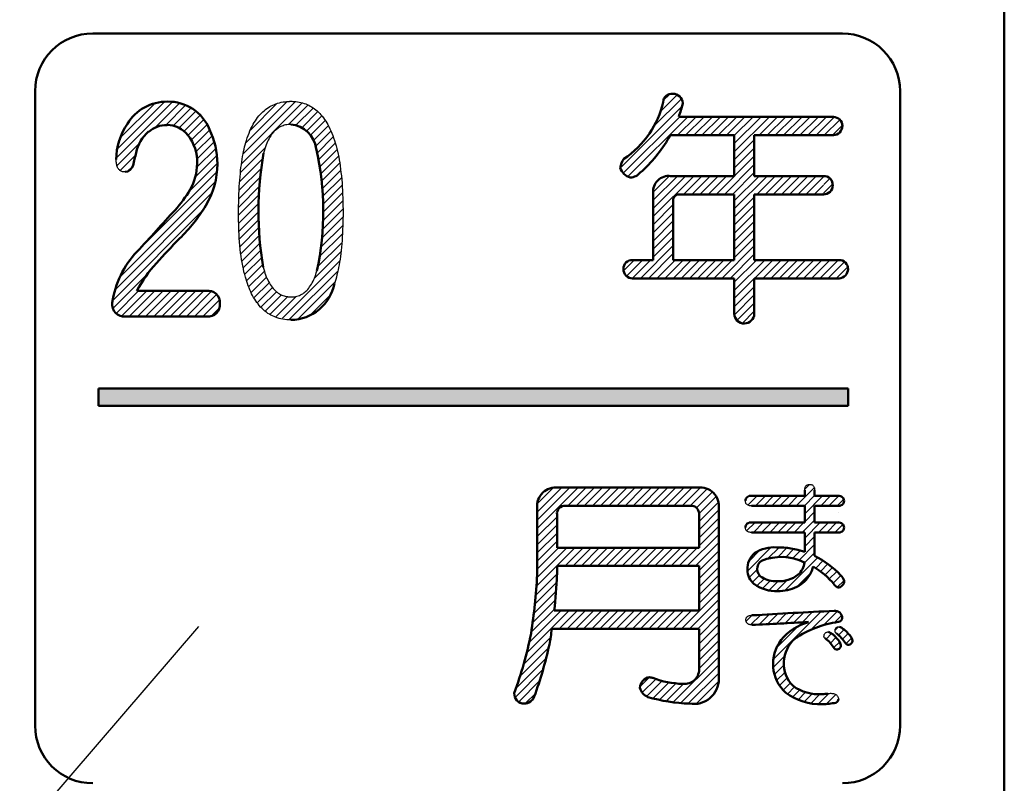
# Model space of a CAD drawing. Units: millimetres. Extents: x 0 to 420, y 0 to 297.
# Drawn here: x 125 to 142, y 149 to 162 of the extents above; entities that cross this region are included whole.
import ezdxf

# ---------------------------------------------------------------- set-up
doc = ezdxf.new("R2010")
doc.units = ezdxf.units.MM
doc.header["$LTSCALE"] = 0.18189
doc.layers.add('NoLayerName_001', color=7, linetype='Continuous')
doc.styles.get("Standard").update_dxf_attribs({"font": 'txt', "bigfont": 'extfont2'})
doc.dimstyles.get("Standard").update_dxf_attribs({"dimtxt": 2.5, "dimasz": 2.5, "dimexe": 1.25, "dimexo": 0.625, "dimtad": 1, "dimzin": 0, "dimdsep": 46, "dimtxsty": 'Standard', "dimcen": 2.5, "dimadec": 0, "dimazin": 0, "dimtfac": 0.75, "dimtmove": 0, "dimatfit": 3, "dimfxl": 1, "dimarcsym": 0})

# ---------------------------------------------------------------- blocks, each defined once
blk = doc.blocks.new('*X318')
at = {"color": 7, "linetype": 'Continuous', "lineweight": 25}
for p, q in [((0.061, 2.743), (1.04, 3.722)), ((0.078, 2.901), (0.901, 3.724)), ((0.13, 3.095), (0.734, 3.699)), ((0.734, 3.274), (1.16, 3.701)), ((0.92, 3.319), (1.265, 3.665)), ((1.049, 3.307), (1.359, 3.617)), ((0.301, 3.408), (0.46, 3.566)), ((1.152, 3.269), (1.443, 3.559)), ((1.237, 3.212), (1.517, 3.492)), ((1.306, 3.14), (1.582, 3.415)), ((1.363, 3.055), (1.637, 3.329)), ((1.41, 2.961), (1.683, 3.233)), ((1.444, 2.853), (1.725, 3.134)), ((0.074, 2.614), (0.463, 3.004)), ((1.461, 2.588), (1.789, 2.915)), ((1.462, 2.73), (1.761, 3.029)), ((0.13, 2.53), (0.395, 2.794)), ((1.434, 2.419), (1.808, 2.793)), ((0.254, 2.512), (0.35, 2.608)), ((1.324, 2.168), (1.816, 2.659)), ((0.44, 1.143), (1.809, 2.511)), ((0.127, 0.687), (1.782, 2.343)), ((0.042, 0.461), (1.721, 2.141)), ((0, 0.278), (1.564, 1.842)), ((0.003, 0.139), (0.612, 0.748)), ((0.059, 0.054), (0.45, 0.445)), ((0.151, 0.005), (0.591, 0.445)), ((0.288, 0), (0.733, 0.445)), ((0.429, 0), (0.874, 0.445)), ((0.571, 0), (1.016, 0.445)), ((0.712, 0), (1.157, 0.445)), ((0.853, 0), (1.299, 0.445)), ((0.995, 0), (1.44, 0.445)), ((1.136, 0), (1.581, 0.445)), ((1.278, 0), (1.715, 0.437)), ((1.419, 0), (1.801, 0.382)), ((1.561, 0), (1.851, 0.291)), ((1.707, 0.005), (1.852, 0.15))]:
    blk.add_line(p, q, dxfattribs=at)
blk = doc.blocks.new('*X319')
at = {"color": 7, "linetype": 'Continuous', "lineweight": 25}
for p, q in [((0, 1.437), (0.104, 1.541)), ((0.08, 1.376), (0.255, 1.55)), ((0.225, 1.38), (0.405, 1.559)), ((0.374, 1.387), (0.554, 1.567)), ((0.472, 0.777), (1.302, 1.608)), ((0.523, 1.394), (0.704, 1.576)), ((0.672, 1.402), (0.854, 1.584)), ((0.822, 1.41), (1.003, 1.592)), ((0.971, 1.419), (1.153, 1.6)), ((1.129, 1.294), (1.451, 1.615)), ((1.351, 1.374), (1.588, 1.611)), ((1.535, 1.417), (1.659, 1.541)), ((0.524, 0.971), (0.907, 1.354)), ((0.47, 0.635), (0.668, 0.833)), ((0.493, 0.516), (0.656, 0.679)), ((0.531, 0.412), (0.676, 0.558)), ((0.582, 0.322), (0.716, 0.456)), ((0.644, 0.243), (0.77, 0.369)), ((0.719, 0.176), (0.842, 0.299)), ((0.807, 0.122), (0.933, 0.248)), ((0.902, 0.076), (1.034, 0.208)), ((1.006, 0.039), (1.149, 0.182)), ((1.122, 0.013), (1.28, 0.172)), ((1.25, 0), (1.437, 0.187)), ((1.395, 0.004), (1.56, 0.168)), ((1.559, 0.026), (1.598, 0.065))]:
    blk.add_line(p, q, dxfattribs=at)
blk = doc.blocks.new('*X320')
at = {"color": 7, "linetype": 'Continuous', "lineweight": 25}
for p, q in [((0, 0.149), (0.095, 0.244)), ((0.072, 0.079), (0.169, 0.177)), ((0.134, 0), (0.234, 0.1))]:
    blk.add_line(p, q, dxfattribs=at)
blk = doc.blocks.new('*X321')
at = {"color": 7, "linetype": 'Continuous', "lineweight": 25}
for p, q in [((0, 0.235), (0.059, 0.295)), ((0.057, 0.151), (0.155, 0.248)), ((0.127, 0.08), (0.225, 0.177)), ((0.189, 0), (0.287, 0.098))]:
    blk.add_line(p, q, dxfattribs=at)
blk = doc.blocks.new('*X322')
at = {"color": 7, "linetype": 'Continuous', "lineweight": 25}
for p, q in [((0.084, 2.882), (0.979, 3.777)), ((0.129, 3.068), (0.839, 3.779)), ((0.053, 2.709), (1.095, 3.751)), ((0.204, 3.285), (0.663, 3.744)), ((0.867, 3.382), (1.201, 3.716)), ((0.994, 3.368), (1.292, 3.666)), ((1.095, 3.327), (1.373, 3.605)), ((1.178, 3.269), (1.438, 3.529)), ((1.248, 3.197), (1.5, 3.449)), ((1.302, 3.11), (1.553, 3.361)), ((1.338, 3.005), (1.599, 3.266)), ((1.362, 2.888), (1.641, 3.166)), ((0.034, 2.549), (0.461, 2.976)), ((1.386, 2.77), (1.671, 3.055)), ((1.407, 2.649), (1.702, 2.944)), ((0.02, 2.394), (0.419, 2.793)), ((1.425, 2.526), (1.732, 2.833)), ((0.01, 2.242), (0.395, 2.627)), ((1.44, 2.399), (1.75, 2.71)), ((1.452, 2.27), (1.766, 2.584)), ((0.005, 2.096), (0.376, 2.467)), ((1.461, 2.137), (1.782, 2.459)), ((0.001, 1.951), (0.362, 2.312)), ((1.466, 2.001), (1.795, 2.331)), ((0, 1.808), (0.353, 2.161)), ((1.465, 1.717), (1.807, 2.059)), ((1.468, 1.861), (1.801, 2.195)), ((0.002, 1.669), (0.347, 2.014)), ((1.458, 1.569), (1.81, 1.921)), ((0.008, 1.533), (0.346, 1.871)), ((0.017, 1.401), (0.347, 1.731)), ((1.446, 1.415), (1.808, 1.777)), ((0.026, 1.268), (0.352, 1.595)), ((1.428, 1.256), (1.806, 1.634)), ((0.041, 1.142), (0.361, 1.462)), ((1.404, 1.091), (1.799, 1.486)), ((0.059, 1.019), (0.371, 1.331)), ((0.081, 0.899), (0.385, 1.203)), ((1.373, 0.918), (1.788, 1.333)), ((0.11, 0.787), (0.401, 1.078)), ((1.313, 0.717), (1.776, 1.18)), ((0.14, 0.675), (0.419, 0.955)), ((0.763, 0.025), (1.75, 1.013)), ((0.177, 0.571), (0.446, 0.84)), ((0.221, 0.474), (0.483, 0.736)), ((0.879, 0), (1.721, 0.842)), ((0.266, 0.377), (0.529, 0.64)), ((0.326, 0.296), (0.586, 0.556)), ((1.037, 0.017), (1.668, 0.647)), ((0.386, 0.214), (0.656, 0.484)), ((0.467, 0.154), (0.743, 0.429)), ((0.548, 0.093), (0.852, 0.398)), ((0.646, 0.05), (0.998, 0.402)), ((1.262, 0.101), (1.581, 0.419))]:
    blk.add_line(p, q, dxfattribs=at)
blk = doc.blocks.new('*X323')
at = {"color": 7, "linetype": 'Continuous', "lineweight": 25}
for p, q in [((0.697, 3.674), (0.984, 3.962)), ((0.744, 3.864), (0.857, 3.976)), ((0, 2.695), (1.069, 3.764)), ((0.586, 3.422), (1.058, 3.895)), ((0.049, 2.603), (1.024, 3.577)), ((0.13, 2.543), (1.165, 3.577)), ((0.99, 3.261), (1.307, 3.577)), ((1.131, 3.261), (1.448, 3.577)), ((1.273, 3.261), (1.59, 3.577)), ((1.414, 3.261), (1.731, 3.577)), ((1.555, 3.261), (1.872, 3.577)), ((1.697, 3.261), (2.014, 3.577)), ((1.838, 3.261), (2.155, 3.577)), ((1.976, 2.974), (2.579, 3.577)), ((1.976, 3.116), (2.438, 3.577)), ((1.976, 3.257), (2.297, 3.577)), ((2.404, 3.261), (2.721, 3.577)), ((2.545, 3.261), (2.862, 3.577)), ((2.687, 3.261), (3.004, 3.577)), ((2.828, 3.261), (3.145, 3.577)), ((2.97, 3.261), (3.287, 3.577)), ((3.111, 3.261), (3.428, 3.577)), ((3.252, 3.261), (3.569, 3.577)), ((3.394, 3.261), (3.71, 3.577)), ((3.535, 3.261), (3.806, 3.531)), ((3.677, 3.261), (3.851, 3.435)), ((1.976, 2.833), (2.323, 3.18)), ((1.976, 2.692), (2.323, 3.039)), ((0.303, 2.573), (0.586, 2.857)), ((1.662, 2.236), (2.323, 2.897)), ((1.804, 2.236), (2.323, 2.756)), ((1.945, 2.236), (2.323, 2.614)), ((0.57, 2.275), (0.85, 2.555)), ((0.571, 1.852), (1.273, 2.554)), ((0.571, 1.993), (1.131, 2.554)), ((0.571, 2.135), (0.99, 2.554)), ((1.097, 2.236), (1.414, 2.554)), ((1.238, 2.236), (1.556, 2.554)), ((1.379, 2.236), (1.697, 2.554)), ((1.521, 2.236), (1.838, 2.554)), ((1.976, 1.985), (2.546, 2.554)), ((1.976, 2.126), (2.404, 2.554)), ((2.369, 2.236), (2.687, 2.554)), ((2.511, 2.236), (2.828, 2.554)), ((2.652, 2.236), (2.97, 2.554)), ((2.794, 2.236), (3.111, 2.554)), ((2.935, 2.236), (3.253, 2.554)), ((3.076, 2.236), (3.394, 2.554)), ((3.218, 2.236), (3.521, 2.539)), ((3.359, 2.236), (3.521, 2.398)), ((3.526, 2.261), (3.682, 2.417)), ((3.528, 2.405), (3.635, 2.512)), ((3.53, 2.548), (3.536, 2.554)), ((3.501, 2.236), (3.521, 2.257)), ((0.571, 1.71), (0.918, 2.058)), ((1.976, 1.843), (2.323, 2.19)), ((0.571, 1.569), (0.918, 1.916)), ((1.976, 1.702), (2.323, 2.049)), ((1.976, 1.56), (2.323, 1.907)), ((0.571, 1.427), (0.918, 1.775)), ((1.976, 1.419), (2.323, 1.766)), ((0.571, 1.286), (0.918, 1.633)), ((1.976, 1.277), (2.323, 1.624)), ((0.571, 1.145), (0.918, 1.492)), ((1.976, 1.136), (2.323, 1.483)), ((0.347, 0.779), (0.918, 1.35)), ((0.488, 0.779), (0.918, 1.209)), ((1.761, 0.779), (2.323, 1.342)), ((1.903, 0.779), (2.323, 1.2)), ((0.056, 0.912), (0.24, 1.097)), ((0.105, 0.82), (0.382, 1.097)), ((0.206, 0.779), (0.523, 1.097)), ((0.63, 0.779), (0.948, 1.097)), ((0.771, 0.779), (1.089, 1.097)), ((0.913, 0.779), (1.23, 1.097)), ((1.054, 0.779), (1.372, 1.097)), ((1.196, 0.779), (1.513, 1.097)), ((1.337, 0.779), (1.655, 1.097)), ((1.478, 0.779), (1.796, 1.097)), ((1.62, 0.779), (1.937, 1.097)), ((1.976, 0.57), (2.503, 1.097)), ((1.976, 0.712), (2.362, 1.097)), ((2.327, 0.779), (2.645, 1.097)), ((2.468, 0.779), (2.786, 1.097)), ((2.61, 0.779), (2.927, 1.097)), ((2.751, 0.779), (3.069, 1.097)), ((2.893, 0.779), (3.21, 1.097)), ((3.034, 0.779), (3.352, 1.097)), ((3.175, 0.779), (3.493, 1.097)), ((3.317, 0.779), (3.635, 1.097)), ((3.458, 0.779), (3.776, 1.097)), ((3.6, 0.779), (3.887, 1.066)), ((3.741, 0.779), (3.944, 0.982)), ((1.976, 0.429), (2.323, 0.776)), ((1.976, 0.287), (2.323, 0.634)), ((1.978, 0.147), (2.323, 0.493)), ((2.022, 0.051), (2.323, 0.352)), ((2.113, 0), (2.323, 0.21))]:
    blk.add_line(p, q, dxfattribs=at)
blk = doc.blocks.new('*X324')
at = {"color": 7, "linetype": 'Continuous', "lineweight": 25}
for p, q in [((0.385, 3.042), (1.094, 3.752)), ((0.385, 3.184), (0.953, 3.752)), ((0.385, 3.325), (0.811, 3.752)), ((0.385, 3.467), (0.67, 3.752)), ((0.918, 3.434), (1.235, 3.752)), ((1.059, 3.434), (1.377, 3.752)), ((1.201, 3.434), (1.518, 3.752)), ((1.342, 3.434), (1.66, 3.752)), ((1.484, 3.434), (1.801, 3.752)), ((1.625, 3.434), (1.943, 3.752)), ((1.766, 3.434), (2.084, 3.752)), ((1.908, 3.434), (2.225, 3.752)), ((2.049, 3.434), (2.367, 3.752)), ((2.191, 3.434), (2.508, 3.752)), ((2.332, 3.434), (2.65, 3.752)), ((2.473, 3.434), (2.791, 3.752)), ((2.615, 3.434), (2.933, 3.752)), ((2.756, 3.434), (3.074, 3.752)), ((2.898, 3.434), (3.217, 3.754)), ((3.039, 3.434), (3.333, 3.728)), ((3.146, 3.4), (3.421, 3.674)), ((3.192, 3.304), (3.486, 3.598)), ((3.191, 3.162), (3.528, 3.498)), ((3.191, 3.021), (3.534, 3.363)), ((0.385, 2.901), (0.728, 3.244)), ((0.385, 2.759), (0.728, 3.103)), ((3.191, 2.879), (3.534, 3.222)), ((3.191, 2.738), (3.534, 3.081)), ((0.385, 2.618), (0.728, 2.961)), ((2.988, 2.393), (3.534, 2.939)), ((0.385, 2.477), (0.728, 2.82)), ((3.129, 2.393), (3.534, 2.798)), ((0.372, 2.04), (1.038, 2.706)), ((0.382, 2.191), (0.897, 2.706)), ((0.385, 2.335), (0.755, 2.706)), ((0.867, 2.393), (1.179, 2.706)), ((1.008, 2.393), (1.321, 2.706)), ((1.15, 2.393), (1.462, 2.706)), ((1.291, 2.393), (1.604, 2.706)), ((1.432, 2.393), (1.745, 2.706)), ((1.574, 2.393), (1.887, 2.706)), ((1.715, 2.393), (2.028, 2.706)), ((1.857, 2.393), (2.169, 2.706)), ((1.998, 2.393), (2.311, 2.706)), ((2.139, 2.393), (2.452, 2.706)), ((2.281, 2.393), (2.594, 2.706)), ((2.422, 2.393), (2.735, 2.706)), ((2.564, 2.393), (2.877, 2.706)), ((2.705, 2.393), (3.018, 2.706)), ((2.847, 2.393), (3.159, 2.706)), ((3.191, 2.314), (3.534, 2.656)), ((3.191, 2.172), (3.534, 2.515)), ((0.36, 1.886), (0.728, 2.254)), ((3.191, 2.031), (3.534, 2.373)), ((3.191, 1.889), (3.534, 2.232)), ((0.345, 1.73), (0.722, 2.107)), ((3.191, 1.748), (3.534, 2.091)), ((0.327, 1.57), (0.713, 1.957)), ((2.885, 1.3), (3.534, 1.949)), ((0.306, 1.408), (0.7, 1.802)), ((3.027, 1.3), (3.534, 1.808)), ((0.2, 0.878), (0.94, 1.618)), ((0.245, 1.064), (0.799, 1.618)), ((0.282, 1.243), (0.684, 1.645)), ((0.764, 1.3), (1.081, 1.618)), ((0.905, 1.3), (1.223, 1.618)), ((1.047, 1.3), (1.364, 1.618)), ((1.188, 1.3), (1.506, 1.618)), ((1.33, 1.3), (1.647, 1.618)), ((1.471, 1.3), (1.789, 1.618)), ((1.612, 1.3), (1.93, 1.618)), ((1.754, 1.3), (2.071, 1.618)), ((1.895, 1.3), (2.213, 1.618)), ((2.037, 1.3), (2.354, 1.618)), ((2.178, 1.3), (2.496, 1.618)), ((2.319, 1.3), (2.637, 1.618)), ((2.461, 1.3), (2.779, 1.618)), ((2.602, 1.3), (2.92, 1.618)), ((2.744, 1.3), (3.061, 1.618)), ((3.168, 1.3), (3.534, 1.666)), ((3.191, 1.182), (3.534, 1.525)), ((3.191, 1.041), (3.534, 1.384)), ((3.191, 0.899), (3.534, 1.242)), ((0.148, 0.684), (0.618, 1.154)), ((3.191, 0.758), (3.534, 1.101)), ((0.087, 0.482), (0.585, 0.98)), ((3.192, 0.617), (3.534, 0.959)), ((0.016, 0.27), (0.541, 0.795)), ((2.744, 0.028), (3.534, 0.818)), ((0, 0.112), (0.489, 0.601)), ((2.872, 0.014), (3.534, 0.676)), ((3.005, 0.006), (3.534, 0.535)), ((0.064, 0.035), (0.427, 0.398)), ((2.169, 0.301), (2.33, 0.462)), ((2.206, 0.196), (2.441, 0.432)), ((2.281, 0.13), (2.55, 0.4)), ((2.388, 0.096), (2.666, 0.374)), ((2.503, 0.069), (2.789, 0.356)), ((2.621, 0.046), (2.922, 0.347)), ((3.141, 0), (3.532, 0.392)), ((0.176, 0.006), (0.354, 0.183)), ((3.393, 0.111), (3.421, 0.139))]:
    blk.add_line(p, q, dxfattribs=at)
blk = doc.blocks.new('*X325')
at = {"color": 7, "linetype": 'Continuous', "lineweight": 25}
for p, q in [((0.878, 1.48), (1.191, 1.792)), ((1.025, 1.769), (1.109, 1.852)), ((0, 1.592), (0.057, 1.649)), ((0.041, 1.491), (0.201, 1.652)), ((0.171, 1.48), (0.343, 1.652)), ((0.313, 1.48), (0.484, 1.652)), ((0.454, 1.48), (0.626, 1.652)), ((0.595, 1.48), (0.767, 1.652)), ((0.737, 1.48), (0.908, 1.652)), ((1.02, 1.48), (1.196, 1.657)), ((1.025, 1.344), (1.333, 1.652)), ((1.303, 1.48), (1.474, 1.652)), ((1.444, 1.48), (1.604, 1.641)), ((1.605, 1.641), (1.617, 1.653)), ((1.605, 1.499), (1.702, 1.597)), ((1.025, 1.202), (1.196, 1.374)), ((1.585, 1.48), (1.604, 1.499)), ((0.982, 1.019), (1.196, 1.233)), ((1.604, 1.358), (1.605, 1.358)), ((1.604, 1.216), (1.605, 1.217)), ((0.018, 1.044), (0.164, 1.19)), ((0.134, 1.019), (0.305, 1.19)), ((0.275, 1.019), (0.447, 1.19)), ((0.417, 1.019), (0.588, 1.19)), ((0.558, 1.019), (0.73, 1.19)), ((0.699, 1.019), (0.871, 1.19)), ((0.841, 1.019), (1.012, 1.19)), ((1.025, 0.92), (1.295, 1.19)), ((1.265, 1.019), (1.437, 1.19)), ((1.407, 1.019), (1.578, 1.19)), ((1.548, 1.019), (1.688, 1.159)), ((1.025, 0.778), (1.196, 0.95)), ((0.031, 0.35), (0.439, 0.758)), ((0.052, 0.512), (0.248, 0.709)), ((0.388, 0.565), (0.582, 0.76)), ((0.556, 0.592), (0.714, 0.751)), ((0.696, 0.591), (0.837, 0.732)), ((0.818, 0.571), (0.951, 0.705)), ((0.927, 0.539), (1.196, 0.808)), ((0.682, 0.011), (1.253, 0.583)), ((1.017, 0.488), (1.196, 0.667)), ((1.215, 0.402), (1.342, 0.53)), ((0.059, 0.237), (0.201, 0.379)), ((1.298, 0.344), (1.427, 0.473)), ((1.376, 0.281), (1.506, 0.411)), ((1.449, 0.213), (1.58, 0.344)), ((0.116, 0.153), (0.24, 0.277)), ((0.197, 0.092), (0.322, 0.217)), ((0.292, 0.046), (0.428, 0.181)), ((0.402, 0.014), (0.559, 0.171)), ((0.529, 0), (0.721, 0.192)), ((0.885, 0.073), (1.132, 0.32)), ((1.518, 0.14), (1.651, 0.273)), ((1.588, 0.068), (1.708, 0.188))]:
    blk.add_line(p, q, dxfattribs=at)
blk = doc.blocks.new('JZB_0074')
at = {"layer": 'NoLayerName_001', "color": 7, "linetype": 'Continuous', "lineweight": 25}
for p, q in [((0, 0), (0.001, 0.016)), ((0.001, 0.016), (0.002, 0.03)), ((0.002, 0.03), (0.005, 0.044)), ((0.005, 0.044), (0.009, 0.056)), ((0.009, 0.056), (0.014, 0.066)), ((0.014, 0.066), (0.02, 0.075)), ((0.02, 0.075), (0.027, 0.083)), ((0.027, 0.083), (0.035, 0.089)), ((0.035, 0.089), (0.043, 0.094)), ((0.043, 0.094), (0.053, 0.098)), ((0.053, 0.098), (0.063, 0.101)), ((0.063, 0.101), (0.075, 0.103)), ((0.075, 0.103), (0.087, 0.103))]:
    blk.add_line(p, q, dxfattribs=at)
blk = doc.blocks.new('JZB_0075')
at = {"layer": 'NoLayerName_001', "color": 7, "linetype": 'Continuous', "lineweight": 25}
for p, q in [((0, 0.103), (0.013, 0.103)), ((0.013, 0.103), (0.024, 0.101)), ((0.024, 0.101), (0.035, 0.097)), ((0.035, 0.097), (0.045, 0.093)), ((0.045, 0.093), (0.053, 0.087)), ((0.053, 0.087), (0.061, 0.08)), ((0.061, 0.08), (0.067, 0.071)), ((0.067, 0.071), (0.072, 0.062)), ((0.072, 0.062), (0.077, 0.052)), ((0.077, 0.052), (0.08, 0.04)), ((0.08, 0.04), (0.082, 0.028)), ((0.082, 0.028), (0.084, 0.015)), ((0.084, 0.015), (0.085, 0))]:
    blk.add_line(p, q, dxfattribs=at)
blk = doc.blocks.new('JZB_0076')
at = {"layer": 'NoLayerName_001', "color": 7, "linetype": 'Continuous', "lineweight": 25}
for p, q in [((0.001, 0.073), (0, 0.085)), ((0.002, 0.062), (0.001, 0.073)), ((0.005, 0.052), (0.002, 0.062)), ((0.009, 0.043), (0.005, 0.052)), ((0.014, 0.035), (0.009, 0.043)), ((0.02, 0.028), (0.014, 0.035)), ((0.028, 0.021), (0.02, 0.028)), ((0.037, 0.015), (0.028, 0.021)), ((0.048, 0.01), (0.037, 0.015)), ((0.06, 0.006), (0.048, 0.01)), ((0.073, 0.003), (0.06, 0.006)), ((0.088, 0.001), (0.073, 0.003)), ((0.104, 0), (0.088, 0.001))]:
    blk.add_line(p, q, dxfattribs=at)
blk = doc.blocks.new('JZB_0077')
at = {"layer": 'NoLayerName_001', "color": 7, "linetype": 'Continuous', "lineweight": 25}
for p, q in [((0.001, 0.073), (0, 0.085)), ((0.002, 0.062), (0.001, 0.073)), ((0.005, 0.052), (0.002, 0.062)), ((0.009, 0.043), (0.005, 0.052)), ((0.014, 0.035), (0.009, 0.043)), ((0.02, 0.028), (0.014, 0.035)), ((0.028, 0.021), (0.02, 0.028)), ((0.037, 0.015), (0.028, 0.021)), ((0.048, 0.01), (0.037, 0.015)), ((0.06, 0.006), (0.048, 0.01)), ((0.073, 0.003), (0.06, 0.006)), ((0.088, 0.001), (0.073, 0.003)), ((0.104, 0), (0.088, 0.001))]:
    blk.add_line(p, q, dxfattribs=at)
blk = doc.blocks.new('JZB_0078')
at = {"layer": 'NoLayerName_001', "color": 7, "linetype": 'Continuous', "lineweight": 25}
for p, q in [((0, 0.089), (0.001, 0.1)), ((0.001, 0.077), (0, 0.089)), ((0.001, 0.1), (0.002, 0.11)), ((0.002, 0.067), (0.001, 0.077)), ((0.002, 0.11), (0.005, 0.119)), ((0.005, 0.057), (0.002, 0.067)), ((0.005, 0.119), (0.008, 0.127)), ((0.008, 0.048), (0.005, 0.057)), ((0.008, 0.127), (0.013, 0.135)), ((0.013, 0.04), (0.008, 0.048)), ((0.013, 0.135), (0.019, 0.142)), ((0.019, 0.032), (0.013, 0.04)), ((0.019, 0.142), (0.026, 0.148)), ((0.026, 0.025), (0.019, 0.032)), ((0.026, 0.148), (0.034, 0.153)), ((0.034, 0.019), (0.026, 0.025)), ((0.034, 0.153), (0.043, 0.157)), ((0.043, 0.014), (0.034, 0.019)), ((0.043, 0.157), (0.053, 0.161)), ((0.053, 0.01), (0.043, 0.014)), ((0.053, 0.161), (0.064, 0.164)), ((0.064, 0.006), (0.053, 0.01)), ((0.064, 0.164), (0.076, 0.166)), ((0.076, 0.003), (0.064, 0.006)), ((0.076, 0.166), (0.089, 0.167)), ((0.089, 0.001), (0.076, 0.003)), ((0.089, 0.167), (0.104, 0.167)), ((0.104, 0), (0.089, 0.001))]:
    blk.add_line(p, q, dxfattribs=at)
blk = doc.blocks.new('JZB_0079')
at = {"layer": 'NoLayerName_001', "color": 7, "linetype": 'Continuous', "lineweight": 25}
for p, q in [((0, 0.096), (0.015, 0.098)), ((0.015, 0.098), (0.03, 0.099)), ((0.03, 0.099), (0.042, 0.1)), ((0.042, 0.1), (0.047, 0.1)), ((0.047, 0.1), (0.049, 0.1)), ((0.049, 0.1), (0.05, 0.1)), ((0.05, 0.1), (0.051, 0.1)), ((0.051, 0.1), (0.051, 0.1)), ((0.051, 0.1), (0.051, 0.1)), ((0.051, 0.1), (0.051, 0.1)), ((0.051, 0.1), (0.051, 0.1)), ((0.051, 0.1), (0.051, 0.1)), ((0.051, 0.1), (0.068, 0.099)), ((0.068, 0.099), (0.084, 0.098)), ((0.084, 0.098), (0.099, 0.095)), ((0.099, 0.095), (0.113, 0.092)), ((0.113, 0.092), (0.125, 0.087)), ((0.125, 0.087), (0.136, 0.082)), ((0.136, 0.082), (0.146, 0.075)), ((0.146, 0.075), (0.155, 0.067)), ((0.155, 0.067), (0.163, 0.059)), ((0.163, 0.059), (0.169, 0.049)), ((0.169, 0.049), (0.174, 0.038)), ((0.174, 0.038), (0.178, 0.027)), ((0.178, 0.027), (0.181, 0.014)), ((0.181, 0.014), (0.182, 0))]:
    blk.add_line(p, q, dxfattribs=at)
blk = doc.blocks.new('JZB_0080')
at = {"layer": 'NoLayerName_001', "color": 7, "linetype": 'Continuous', "lineweight": 25}
for p, q in [((0, 0.035), (0.001, 0.047)), ((0, 0.032), (0, 0.035)), ((0, 0.031), (0, 0.032)), ((0, 0.03), (0, 0.031)), ((0, 0.029), (0, 0.03)), ((0, 0.03), (0, 0.03)), ((0.001, 0.024), (0, 0.029)), ((0.001, 0.047), (0.002, 0.057)), ((0.003, 0.019), (0.001, 0.024)), ((0.002, 0.057), (0.005, 0.066)), ((0.005, 0.014), (0.003, 0.019)), ((0.005, 0.066), (0.008, 0.074)), ((0.009, 0.009), (0.005, 0.014)), ((0.008, 0.074), (0.013, 0.082)), ((0.015, 0.004), (0.009, 0.009)), ((0.013, 0.082), (0.018, 0.089)), ((0.021, 0), (0.015, 0.004)), ((0.018, 0.089), (0.024, 0.094)), ((0.024, 0.094), (0.031, 0.099)), ((0.031, 0.099), (0.038, 0.103)), ((0.038, 0.103), (0.047, 0.106)), ((0.047, 0.106), (0.057, 0.108)), ((0.057, 0.108), (0.067, 0.11)), ((0.067, 0.11), (0.079, 0.11))]:
    blk.add_line(p, q, dxfattribs=at)
blk = doc.blocks.new('JZB_0081')
at = {"layer": 'NoLayerName_001', "color": 7, "linetype": 'Continuous', "lineweight": 25}
for p, q in [((0, 0.046), (0.001, 0.049)), ((0, 0.043), (0, 0.046)), ((0, 0.039), (0, 0.043)), ((0, 0.036), (0, 0.039)), ((0, 0.033), (0, 0.036)), ((0, 0.032), (0, 0.033)), ((0, 0.031), (0, 0.032)), ((0.001, 0.025), (0, 0.031)), ((0, 0.031), (0, 0.031)), ((0.001, 0.049), (0.002, 0.059)), ((0.003, 0.02), (0.001, 0.025)), ((0.002, 0.059), (0.005, 0.068)), ((0.005, 0.015), (0.003, 0.02)), ((0.005, 0.068), (0.008, 0.077)), ((0.009, 0.009), (0.005, 0.015)), ((0.008, 0.077), (0.012, 0.084)), ((0.015, 0.004), (0.009, 0.009)), ((0.012, 0.084), (0.017, 0.091)), ((0.021, 0), (0.015, 0.004)), ((0.017, 0.091), (0.023, 0.096)), ((0.023, 0.096), (0.03, 0.101)), ((0.03, 0.101), (0.037, 0.105)), ((0.037, 0.105), (0.046, 0.108)), ((0.046, 0.108), (0.055, 0.111)), ((0.055, 0.111), (0.065, 0.112)), ((0.065, 0.112), (0.076, 0.112))]:
    blk.add_line(p, q, dxfattribs=at)
blk = doc.blocks.new('JZB_0082')
at = {"layer": 'NoLayerName_001', "color": 7, "linetype": 'Continuous', "lineweight": 25}
for p, q in [((0, 0.195), (0, 0.215)), ((0.001, 0.175), (0, 0.195)), ((0.003, 0.157), (0.001, 0.175)), ((0.006, 0.14), (0.003, 0.157)), ((0.009, 0.123), (0.006, 0.14)), ((0.013, 0.107), (0.009, 0.123)), ((0.018, 0.093), (0.013, 0.107)), ((0.024, 0.08), (0.018, 0.093)), ((0.031, 0.067), (0.024, 0.08)), ((0.038, 0.056), (0.031, 0.067)), ((0.046, 0.046), (0.038, 0.056)), ((0.055, 0.036), (0.046, 0.046)), ((0.064, 0.028), (0.055, 0.036)), ((0.074, 0.021), (0.064, 0.028)), ((0.086, 0.015), (0.074, 0.021)), ((0.099, 0.009), (0.086, 0.015)), ((0.112, 0.005), (0.099, 0.009)), ((0.127, 0.002), (0.112, 0.005)), ((0.142, 0.001), (0.127, 0.002)), ((0.158, 0), (0.142, 0.001))]:
    blk.add_line(p, q, dxfattribs=at)
blk = doc.blocks.new('JZB_0083')
at = {"layer": 'NoLayerName_001', "color": 7, "linetype": 'Continuous', "lineweight": 25}
for p, q in [((0.408, 3.069), (0.433, 3.083)), ((0.433, 3.083), (0.459, 3.095)), ((0.459, 3.095), (0.486, 3.107)), ((0.486, 3.107), (0.513, 3.117)), ((0.513, 3.117), (0.543, 3.127)), ((0.543, 3.127), (0.574, 3.136)), ((0.574, 3.136), (0.606, 3.143)), ((0.606, 3.143), (0.638, 3.149)), ((0.638, 3.149), (0.671, 3.154)), ((0.671, 3.154), (0.696, 3.157)), ((0.696, 3.157), (0.721, 3.158)), ((0.721, 3.158), (0.746, 3.159)), ((0.746, 3.159), (0.752, 3.16)), ((0.752, 3.16), (0.758, 3.16)), ((0.758, 3.16), (0.763, 3.16)), ((0.763, 3.16), (0.769, 3.16)), ((0.769, 3.16), (0.776, 3.16)), ((0.776, 3.16), (0.786, 3.16)), ((0.786, 3.16), (0.807, 3.159)), ((0.807, 3.159), (0.828, 3.158)), ((0.828, 3.158), (0.859, 3.155)), ((0.859, 3.155), (0.889, 3.151)), ((0.889, 3.151), (0.918, 3.146)), ((0.918, 3.146), (0.947, 3.14)), ((0.947, 3.14), (0.975, 3.133)), ((0.975, 3.133), (1.003, 3.124)), ((1.003, 3.124), (1.029, 3.115)), ((1.029, 3.115), (1.056, 3.104)), ((1.056, 3.104), (1.081, 3.092)), ((1.081, 3.092), (1.107, 3.079)), ((1.107, 3.079), (1.132, 3.064)), ((0.196, 2.88), (0.217, 2.906)), ((0.217, 2.906), (0.238, 2.931)), ((0.238, 2.931), (0.261, 2.955)), ((0.261, 2.955), (0.284, 2.977)), ((0.284, 2.977), (0.308, 2.998)), ((0.308, 2.998), (0.332, 3.018)), ((0.332, 3.018), (0.357, 3.036)), ((0.357, 3.036), (0.383, 3.054)), ((0.383, 3.054), (0.408, 3.069)), ((1.132, 3.064), (1.156, 3.049)), ((1.156, 3.049), (1.18, 3.032)), ((1.18, 3.032), (1.204, 3.014)), ((1.204, 3.014), (1.227, 2.994)), ((1.227, 2.994), (1.249, 2.974)), ((1.249, 2.974), (1.272, 2.951)), ((1.272, 2.951), (1.294, 2.927)), ((1.294, 2.927), (1.315, 2.902)), ((0.099, 2.726), (0.118, 2.762)), ((0.118, 2.762), (0.137, 2.793)), ((0.137, 2.793), (0.156, 2.824)), ((0.156, 2.824), (0.175, 2.852)), ((0.175, 2.852), (0.196, 2.88)), ((1.315, 2.902), (1.336, 2.875)), ((1.336, 2.875), (1.356, 2.847)), ((1.356, 2.847), (1.376, 2.818)), ((1.376, 2.818), (1.395, 2.788)), ((1.395, 2.788), (1.413, 2.756)), ((1.413, 2.756), (1.432, 2.721)), ((0.015, 2.525), (0.03, 2.568)), ((0.03, 2.568), (0.046, 2.61)), ((0.046, 2.61), (0.063, 2.65)), ((0.063, 2.65), (0.08, 2.689)), ((0.08, 2.689), (0.099, 2.726)), ((1.432, 2.721), (1.45, 2.685)), ((1.45, 2.685), (1.467, 2.647)), ((1.467, 2.647), (1.483, 2.608)), ((1.483, 2.608), (1.499, 2.568)), ((1.499, 2.568), (1.514, 2.526)), ((0, 2.48), (0.015, 2.525)), ((1.514, 2.526), (1.529, 2.482)), ((1.529, 2.482), (1.543, 2.438)), ((1.543, 2.438), (1.556, 2.391)), ((1.556, 2.391), (1.568, 2.344)), ((1.568, 2.344), (1.58, 2.294)), ((1.58, 2.294), (1.591, 2.244)), ((1.591, 2.244), (1.601, 2.195)), ((1.601, 2.195), (1.61, 2.145)), ((1.61, 2.145), (1.619, 2.093)), ((1.619, 2.093), (1.627, 2.04)), ((1.627, 2.04), (1.634, 1.986)), ((1.634, 1.986), (1.641, 1.928)), ((1.641, 1.928), (1.648, 1.867)), ((1.648, 1.867), (1.654, 1.806)), ((1.654, 1.806), (1.659, 1.743)), ((1.659, 1.743), (1.663, 1.678)), ((1.663, 1.678), (1.667, 1.612)), ((1.667, 1.612), (1.67, 1.549)), ((1.67, 1.549), (1.673, 1.484)), ((1.673, 1.484), (1.674, 1.418)), ((1.674, 1.418), (1.675, 1.351)), ((1.675, 1.351), (1.676, 1.282)), ((1.676, 1.282), (1.676, 1.277)), ((1.676, 1.277), (1.676, 1.271)), ((1.676, 1.271), (1.676, 1.265)), ((1.676, 1.265), (1.676, 1.26)), ((1.676, 1.26), (1.676, 1.255)), ((1.676, 1.255), (1.676, 1.252)), ((1.676, 1.252), (1.676, 1.241)), ((1.676, 1.241), (1.676, 1.22)), ((1.676, 1.22), (1.676, 1.183)), ((1.674, 1.062), (1.672, 1.007)), ((1.675, 1.119), (1.674, 1.062)), ((1.676, 1.183), (1.675, 1.119)), ((1.667, 0.875), (1.664, 0.812)), ((1.67, 0.94), (1.667, 0.875)), ((1.672, 1.007), (1.67, 0.94)), ((1.655, 0.689), (1.65, 0.631)), ((1.659, 0.75), (1.655, 0.689)), ((1.664, 0.812), (1.659, 0.75)), ((1.638, 0.524), (1.631, 0.472)), ((1.644, 0.576), (1.638, 0.524)), ((1.65, 0.631), (1.644, 0.576)), ((1.617, 0.374), (1.609, 0.326)), ((1.624, 0.422), (1.617, 0.374)), ((1.631, 0.472), (1.624, 0.422)), ((1.581, 0.193), (1.571, 0.151)), ((1.591, 0.236), (1.581, 0.193)), ((1.6, 0.281), (1.591, 0.236)), ((1.609, 0.326), (1.6, 0.281)), ((1.538, 0.036), (1.526, 0)), ((1.55, 0.073), (1.538, 0.036)), ((1.561, 0.111), (1.55, 0.073)), ((1.571, 0.151), (1.561, 0.111))]:
    blk.add_line(p, q, dxfattribs=at)
blk = doc.blocks.new('JZB_0084')
at = {"layer": 'NoLayerName_001', "color": 7, "linetype": 'Continuous', "lineweight": 25}
for p, q in [((0.115, 3.038), (0.125, 3.075)), ((0.125, 3.075), (0.135, 3.11)), ((0.079, 2.879), (0.088, 2.922)), ((0.088, 2.922), (0.096, 2.962)), ((0.096, 2.962), (0.105, 3.001)), ((0.105, 3.001), (0.115, 3.038)), ((0.049, 2.691), (0.056, 2.74)), ((0.056, 2.74), (0.063, 2.788)), ((0.063, 2.788), (0.071, 2.834)), ((0.071, 2.834), (0.079, 2.879)), ((0.031, 2.536), (0.036, 2.589)), ((0.036, 2.589), (0.042, 2.641)), ((0.042, 2.641), (0.049, 2.691)), ((0.017, 2.369), (0.021, 2.426)), ((0.021, 2.426), (0.026, 2.482)), ((0.026, 2.482), (0.031, 2.536)), ((0.007, 2.178), (0.01, 2.245)), ((0.01, 2.245), (0.013, 2.311)), ((0.013, 2.311), (0.017, 2.369)), ((0.002, 2.04), (0.004, 2.11)), ((0.004, 2.11), (0.007, 2.178)), ((0, 1.895), (0.001, 1.968)), ((0, 1.82), (0, 1.895)), ((0.001, 1.968), (0.002, 2.04)), ((0, 1.818), (0, 1.82)), ((0, 1.816), (0, 1.818)), ((0, 1.814), (0, 1.816)), ((0, 1.812), (0, 1.814)), ((0, 1.81), (0, 1.812)), ((0, 1.808), (0, 1.81)), ((0, 1.807), (0, 1.808)), ((0, 1.79), (0, 1.807)), ((0, 1.752), (0, 1.79)), ((0.001, 1.71), (0, 1.752)), ((0.002, 1.668), (0.001, 1.71)), ((0.003, 1.606), (0.002, 1.668)), ((0.006, 1.544), (0.003, 1.606)), ((0.009, 1.484), (0.006, 1.544)), ((0.012, 1.418), (0.009, 1.484)), ((0.017, 1.352), (0.012, 1.418)), ((0.023, 1.289), (0.017, 1.352)), ((0.029, 1.227), (0.023, 1.289)), ((0.036, 1.166), (0.029, 1.227)), ((0.044, 1.107), (0.036, 1.166)), ((0.053, 1.049), (0.044, 1.107)), ((0.062, 0.994), (0.053, 1.049)), ((0.072, 0.939), (0.062, 0.994)), ((0.083, 0.886), (0.072, 0.939)), ((0.094, 0.835), (0.083, 0.886)), ((0.107, 0.785), (0.094, 0.835)), ((0.118, 0.744), (0.107, 0.785)), ((0.129, 0.705), (0.118, 0.744)), ((0.142, 0.666), (0.129, 0.705)), ((0.154, 0.629), (0.142, 0.666)), ((0.168, 0.592), (0.154, 0.629)), ((0.182, 0.556), (0.168, 0.592)), ((0.196, 0.521), (0.182, 0.556)), ((0.211, 0.487), (0.196, 0.521)), ((0.227, 0.455), (0.211, 0.487)), ((0.244, 0.422), (0.227, 0.455)), ((0.261, 0.391), (0.244, 0.422)), ((0.28, 0.36), (0.261, 0.391)), ((0.298, 0.331), (0.28, 0.36)), ((0.318, 0.303), (0.298, 0.331)), ((0.338, 0.277), (0.318, 0.303)), ((0.36, 0.249), (0.338, 0.277)), ((0.383, 0.223), (0.36, 0.249)), ((0.407, 0.198), (0.383, 0.223)), ((0.432, 0.175), (0.407, 0.198)), ((0.457, 0.153), (0.432, 0.175)), ((0.484, 0.133), (0.457, 0.153)), ((0.51, 0.114), (0.484, 0.133)), ((0.536, 0.098), (0.51, 0.114)), ((0.562, 0.083), (0.536, 0.098)), ((0.588, 0.069), (0.562, 0.083)), ((0.615, 0.057), (0.588, 0.069)), ((0.643, 0.046), (0.615, 0.057)), ((0.671, 0.036), (0.643, 0.046)), ((0.703, 0.026), (0.671, 0.036)), ((0.735, 0.018), (0.703, 0.026)), ((0.768, 0.012), (0.735, 0.018)), ((0.802, 0.007), (0.768, 0.012)), ((0.836, 0.003), (0.802, 0.007)), ((0.872, 0.001), (0.836, 0.003)), ((0.907, 0), (0.872, 0.001))]:
    blk.add_line(p, q, dxfattribs=at)
blk = doc.blocks.new('JZB_0085')
at = {"layer": 'NoLayerName_001', "color": 7, "linetype": 'Continuous', "lineweight": 25}
for p, q in [((0, 0.515), (0.01, 0.48)), ((0.01, 0.48), (0.02, 0.446)), ((0.02, 0.446), (0.03, 0.413)), ((0.03, 0.413), (0.041, 0.381)), ((0.041, 0.381), (0.053, 0.351)), ((0.053, 0.351), (0.065, 0.322)), ((0.888, 0.328), (0.899, 0.356)), ((0.899, 0.356), (0.91, 0.386)), ((0.91, 0.386), (0.92, 0.418)), ((0.92, 0.418), (0.93, 0.45)), ((0.065, 0.322), (0.078, 0.294)), ((0.078, 0.294), (0.091, 0.267)), ((0.091, 0.267), (0.106, 0.241)), ((0.106, 0.241), (0.121, 0.215)), ((0.121, 0.215), (0.137, 0.192)), ((0.137, 0.192), (0.153, 0.169)), ((0.788, 0.151), (0.804, 0.173)), ((0.804, 0.173), (0.82, 0.196)), ((0.82, 0.196), (0.835, 0.221)), ((0.835, 0.221), (0.85, 0.246)), ((0.85, 0.246), (0.864, 0.274)), ((0.864, 0.274), (0.876, 0.3)), ((0.876, 0.3), (0.888, 0.328)), ((0.153, 0.169), (0.17, 0.148)), ((0.17, 0.148), (0.188, 0.129)), ((0.188, 0.129), (0.205, 0.111)), ((0.205, 0.111), (0.223, 0.095)), ((0.223, 0.095), (0.241, 0.08)), ((0.241, 0.08), (0.26, 0.067)), ((0.26, 0.067), (0.28, 0.054)), ((0.28, 0.054), (0.3, 0.043)), ((0.3, 0.043), (0.321, 0.033)), ((0.321, 0.033), (0.342, 0.025)), ((0.342, 0.025), (0.361, 0.018)), ((0.361, 0.018), (0.381, 0.013)), ((0.381, 0.013), (0.401, 0.008)), ((0.401, 0.008), (0.421, 0.005)), ((0.421, 0.005), (0.43, 0.004)), ((0.43, 0.004), (0.44, 0.002)), ((0.44, 0.002), (0.449, 0.002)), ((0.449, 0.002), (0.459, 0.001)), ((0.459, 0.001), (0.468, 0)), ((0.468, 0), (0.478, 0)), ((0.478, 0), (0.488, 0)), ((0.488, 0), (0.512, 0.001)), ((0.512, 0.001), (0.536, 0.003)), ((0.536, 0.003), (0.56, 0.006)), ((0.56, 0.006), (0.583, 0.012)), ((0.583, 0.012), (0.605, 0.018)), ((0.605, 0.018), (0.627, 0.026)), ((0.627, 0.026), (0.648, 0.035)), ((0.648, 0.035), (0.667, 0.045)), ((0.667, 0.045), (0.685, 0.056)), ((0.685, 0.056), (0.703, 0.069)), ((0.703, 0.069), (0.721, 0.082)), ((0.721, 0.082), (0.738, 0.097)), ((0.738, 0.097), (0.754, 0.113)), ((0.754, 0.113), (0.771, 0.131)), ((0.771, 0.131), (0.788, 0.151))]:
    blk.add_line(p, q, dxfattribs=at)
blk = doc.blocks.new('JZB_0086')
at = {"layer": 'NoLayerName_001', "color": 7, "linetype": 'Continuous', "lineweight": 25}
for p, q in [((0.153, 0.343), (0.137, 0.323)), ((0.169, 0.362), (0.153, 0.343)), ((0.185, 0.38), (0.169, 0.362)), ((0.202, 0.397), (0.185, 0.38)), ((0.22, 0.412), (0.202, 0.397)), ((0.238, 0.426), (0.22, 0.412)), ((0.257, 0.439), (0.238, 0.426)), ((0.276, 0.451), (0.257, 0.439)), ((0.296, 0.461), (0.276, 0.451)), ((0.316, 0.47), (0.296, 0.461)), ((0.336, 0.478), (0.316, 0.47)), ((0.357, 0.485), (0.336, 0.478)), ((0.379, 0.49), (0.357, 0.485)), ((0.402, 0.495), (0.379, 0.49)), ((0.425, 0.498), (0.402, 0.495)), ((0.448, 0.5), (0.425, 0.498)), ((0.473, 0.5), (0.448, 0.5)), ((0.056, 0.175), (0.044, 0.143)), ((0.069, 0.203), (0.056, 0.175)), ((0.081, 0.229), (0.069, 0.203)), ((0.094, 0.255), (0.081, 0.229)), ((0.108, 0.279), (0.094, 0.255)), ((0.122, 0.301), (0.108, 0.279)), ((0.137, 0.323), (0.122, 0.301)), ((0.01, 0.038), (0, 0)), ((0.021, 0.074), (0.01, 0.038)), ((0.032, 0.109), (0.021, 0.074)), ((0.044, 0.143), (0.032, 0.109))]:
    blk.add_line(p, q, dxfattribs=at)

msp = doc.modelspace()

# ---------------------------------------------------------------- hatches: boundary and pattern name
at = {"layer": 'NoLayerName_001', "linetype": 'Continuous', "lineweight": 25}
h = msp.add_hatch(color=7, dxfattribs=at)
h.dxf.hatch_style = 1
h.paths.add_polyline_path([(139.037, 155.842), (139.037, 155.542), (126.037, 155.542), (126.037, 155.842)])

# ---------------------------------------------------------------- linework, layer by layer
at = {"layer": 'NoLayerName_001', "color": 7, "linetype": 'Continuous', "lineweight": 50}
for p, q in [((141.747, 208.017), (141.747, 128.018)), ((125.94, 161.999), (138.939, 161.999)), ((124.94, 149.999), (124.94, 160.998)), ((139.939, 160.998), (139.939, 149.999)), ((136.1, 160.551), (138.784, 160.551)), ((137.065, 160.234), (135.96, 160.234)), ((137.065, 159.527), (137.065, 160.234)), ((137.412, 160.234), (137.412, 159.527)), ((138.784, 160.234), (137.412, 160.234)), ((135.96, 159.527), (137.065, 159.527)), ((137.412, 159.527), (138.61, 159.527)), ((135.66, 158.07), (135.66, 159.23)), ((137.065, 159.209), (136.121, 159.209)), ((137.065, 158.07), (137.065, 159.209)), ((137.412, 159.209), (137.412, 158.07)), ((138.61, 159.209), (137.412, 159.209)), ((136.007, 159.095), (136.007, 158.07)), ((135.3, 158.07), (135.66, 158.07)), ((136.007, 158.07), (137.065, 158.07)), ((137.412, 158.07), (138.881, 158.07)), ((137.065, 157.753), (135.3, 157.753)), ((137.065, 157.139), (137.065, 157.753)), ((137.412, 157.753), (137.412, 157.139)), ((138.881, 157.753), (137.412, 157.753)), ((126.702, 157.537), (127.906, 157.537)), ((127.921, 157.092), (126.503, 157.092)), ((139.037, 155.842), (126.037, 155.842)), ((126.037, 155.842), (126.037, 155.542)), ((139.037, 155.542), (139.037, 155.842)), ((126.037, 155.542), (139.037, 155.542)), ((134.011, 154.127), (135.242, 154.127)), ((135.242, 154.127), (136.432, 154.127)), ((138.286, 153.981), (138.286, 154.078)), ((138.458, 154.078), (138.458, 153.981)), ((137.361, 153.981), (138.286, 153.981)), ((138.458, 153.981), (138.866, 153.981)), ((133.646, 152.611), (133.646, 153.775)), ((136.301, 153.809), (134.138, 153.809)), ((136.796, 153.762), (136.796, 150.808)), ((138.286, 153.809), (137.361, 153.809)), ((138.286, 153.519), (138.286, 153.809)), ((138.458, 153.809), (138.458, 153.519)), ((138.866, 153.809), (138.458, 153.809)), ((133.99, 153.657), (133.99, 153.081)), ((136.453, 153.081), (136.453, 153.657)), ((137.361, 153.519), (138.286, 153.519)), ((138.458, 153.519), (138.866, 153.519)), ((138.286, 153.348), (137.361, 153.348)), ((138.286, 153.011), (138.286, 153.348)), ((138.458, 153.348), (138.458, 152.941)), ((138.866, 153.348), (138.458, 153.348)), ((133.99, 153.081), (136.453, 153.081)), ((133.99, 152.768), (133.99, 152.611)), ((136.453, 152.768), (133.99, 152.768)), ((136.453, 151.993), (136.453, 152.768)), ((133.943, 151.993), (136.453, 151.993)), ((136.453, 151.675), (133.901, 151.675)), ((136.453, 151.003), (136.453, 151.675))]:
    msp.add_line(p, q, dxfattribs=at)
for centre, radius, start, end in [((125.941, 160.997), 1.002, 90.1054, 179.9011), ((138.937, 160.997), 1.002, 0.0931, 89.8981), ((135.982, 160.801), 0.153, 83.818, 176.9954), ((135.997, 160.778), 0.175, 3.5241, 89.3979), ((127.221, 160.023), 0.794, 89.0431, 149.0266), ((127.253, 160.053), 0.764, 21.7603, 91.3912), ((134.376, 161.117), 1.485, 324.9309, 348.0448), ((132.967, 161.625), 3.312, 341.0824, 345.3778), ((138.782, 160.393), 0.158, 0.6141, 89.5273), ((127.475, 159.797), 1.13, 145.8223, 179.2223), ((127.226, 159.917), 0.494, 89.8599, 129.8926), ((127.229, 159.957), 0.455, 37.9724, 90.2152), ((126.744, 159.738), 1.357, 359.9365, 26.1455), ((129.33, 159.935), 0.488, 7.7693, 84.6609), ((138.773, 160.401), 0.167, 273.583, 357.7978), ((127.319, 159.804), 0.641, 129.7967, 168.5013), ((127.007, 159.774), 0.742, 357.5261, 38.5687), ((134.212, 161.212), 1.675, 303.9646, 325.4943), ((133.781, 161.452), 2.493, 311.5578, 329.735), ((135.632, 160.422), 0.378, 323.0767, 330.0846), ((125.031, 158.916), 4.905, 347.8245, 12.7885), ((-8.935, 192.017), 139.37, 346.59705, 346.69021), ((134.584, 158.913), 5.77, 169.9277, 189.6354), ((135.465, 159.612), 0.382, 146.372, 171.0788), ((126.493, 159.746), 0.149, 273.8656, 346.6773), ((126.853, 159.739), 0.895, 330.0056, 0.1508), ((126.673, 159.744), 1.428, 329.4094, 359.7273), ((135.317, 159.732), 0.237, 194.8817, 256.3675), ((135.248, 159.749), 0.248, 273.0982, 318.9503), ((135.927, 159.26), 0.269, 83.0068, 186.194), ((138.619, 159.374), 0.153, 356.7827, 93.2306), ((138.615, 159.366), 0.157, 268.3788, 359.8946), ((125.85, 160.333), 2.061, 317.3525, 329.6479), ((136.109, 159.107), 0.103, 83.5774, 186.6185), ((125.315, 160.605), 3.036, 314.5557, 328.4634), ((23.726, 252.797), 139.825, 317.43574, 317.83506), ((135.485, 150.456), 11.333, 135.1976, 138.1525), ((127.878, 157.102), 1.616, 136.3401, 171.9891), ((128.803, 156.403), 2.387, 137.4738, 151.6386), ((135.289, 157.924), 0.146, 85.5568, 184.1782), ((138.883, 157.916), 0.155, 359.3177, 90.8174), ((135.3, 157.909), 0.157, 178.4271, 270.0795), ((138.87, 157.92), 0.168, 273.7494, 357.8705), ((129.361, 157.815), 0.784, 271.0731, 348.6837), ((127.936, 157.332), 0.207, 355.6075, 98.283), ((126.485, 157.299), 0.208, 172.3433, 275.1528), ((127.942, 157.292), 0.201, 263.8068, 7.0826), ((137.236, 157.14), 0.171, 180.5654, 270.9189), ((137.234, 157.148), 0.178, 271.3324, 357.071), ((133.969, 153.805), 0.324, 82.6742, 185.2784), ((136.468, 153.799), 0.33, 353.6447, 96.2472), ((137.345, 153.895), 0.0877, 79.4524, 180.3906), ((138.88, 153.893), 0.0893, 0.8269, 99.4978), ((138.879, 153.899), 0.0907, 261.506, 356.8519), ((134.124, 153.675), 0.135, 84.1261, 187.4697), ((136.317, 153.673), 0.137, 353.3928, 96.7232), ((137.345, 153.433), 0.0877, 79.4524, 180.3906), ((138.88, 153.431), 0.0893, 0.8269, 99.4978), ((138.879, 153.437), 0.0907, 261.506, 356.8519), ((137.641, 152.719), 0.35, 128.6458, 183.0762), ((137.763, 152.45), 0.64, 86.7633, 122.1434), ((137.804, 151.558), 1.531, 71.6496, 90.1777), ((137.636, 152.716), 0.174, 125.8809, 237.4335), ((137.877, 152.018), 0.905, 63.5617, 112.2017), ((137.955, 152.861), 0.327, 311.6646, 354.2981), ((137.789, 151.574), 1.521, 42.7376, 63.9327), ((137.607, 152.699), 0.316, 179.7706, 231.8278), ((137.875, 152.907), 0.579, 329.7318, 344.9853), ((137.709, 151.541), 1.416, 39.6983, 59.1664), ((123.396, 153.165), 10.265, 351.2031, 356.9048), ((126.634, 152.858), 7.359, 353.2538, 358.0808), ((137.784, 152.957), 0.456, 238.1227, 272.9666), ((137.834, 153.047), 0.547, 267.2278, 308.2042), ((137.9, 152.895), 0.551, 297.0436, 329.5289), ((138.86, 152.507), 0.112, 266.5003, 1.4811), ((138.74, 152.424), 0.248, 20.2933, 47.6646), ((137.799, 153.005), 0.676, 235.123, 271.4652), ((137.807, 153.161), 0.832, 270.6543, 294.4293), ((138.913, 152.516), 0.134, 211.4824, 243.7416), ((147.077, -12.844), 165.041, 92.87586, 93.37187), ((138.811, 151.865), 0.125, 359.532, 97.0449), ((133.379, 237.897), 86.245, 272.6519, 273.30392), ((138.631, 150.851), 0.985, 106.5868, 139.8972), ((139.102, 150.072), 1.74, 97.6423, 124.4728), ((138.861, 151.872), 0.0758, 277.3192, 354.1832), ((129.377, 152.25), 4.56, 349.3155, 352.7602), ((138.566, 151.31), 0.341, 36.1962, 66.9816), ((138.742, 151.377), 0.367, 36.9465, 66.7306), ((126.395, 153.059), 7.294, 339.984, 348.4231), ((138.415, 151.069), 0.679, 142.2694, 227.4818), ((138.489, 151.081), 0.565, 131.1734, 224.1134), ((138.194, 150.948), 0.721, 33.0857, 51.6118), ((138.317, 150.96), 0.823, 34.5187, 51.2789), ((138.696, 151.336), 0.227, 15.4283, 50.4414), ((138.876, 151.408), 0.247, 16.1504, 50.0138), ((139.04, 151.474), 0.0738, 266.3505, 2.1589), ((127.59, 152.741), 6.408, 339.5619, 347.9618), ((138.846, 151.379), 0.061, 217.7942, 260.2585), ((138.842, 151.391), 0.0727, 265.2012, 4.297), ((139.045, 151.46), 0.0599, 214.1439, 260.7831), ((136.201, 150.975), 0.254, 262.9503, 6.2699), ((135.616, 150.652), 0.187, 96.7612, 180.1901), ((135.551, 150.487), 0.353, 73.2621, 83.1117), ((136.218, 152.331), 1.609, 249.4167, 268.2596), ((136.364, 150.806), 0.432, 259.9415, 0.2979), ((135.659, 150.713), 0.238, 194.9167, 246.4349), ((138.54, 151.331), 0.789, 234.6309, 273.7056), ((133.423, 150.555), 0.175, 177.3688, 269.7318), ((133.421, 150.565), 0.185, 270.3451, 340.5406), ((136.39, 153.372), 2.994, 253.9908, 268.0583), ((138.556, 151.369), 1, 233.1522, 272.02), ((139.566, 142.382), 8.219, 96.1292, 96.8112), ((138.804, 150.458), 0.0661, 289.1732, 0.7925), ((138.533, 151.997), 1.628, 272.0327, 280.3552), ((125.941, 150.001), 1.002, 180.0931, 269.8964), ((138.938, 150.001), 1.002, 270.1009, 359.9108)]:
    msp.add_arc(centre, radius, start, end, dxfattribs=at)

# ---------------------------------------------------------------- block references
at = {"layer": 'NoLayerName_001', "color": 7, "linetype": 'Continuous', "lineweight": 25}
for name, p in [('*X323', (135.089, 156.973)), ('*X318', (126.285, 157.092)), ('*X322', (128.469, 157.038)), ('*X324', (133.262, 150.375)), ('*X325', (137.261, 152.329)), ('*X319', (137.268, 150.37)), ('*X321', (138.812, 151.418)), ('*X320', (138.658, 151.351))]:
    msp.add_blockref(name, p, dxfattribs=at)
at = {"layer": 'NoLayerName_001'}
for name, p in [('JZB_0083', (128.603, 157.662)), ('JZB_0086', (128.903, 159.922)), ('JZB_0084', (128.468, 157.032)), ('JZB_0082', (126.346, 159.597)), ('JZB_0085', (128.896, 157.431)), ('JZB_0074', (138.286, 154.078)), ('JZB_0075', (138.373, 154.078)), ('JZB_0077', (137.257, 153.809)), ('JZB_0076', (137.257, 153.348)), ('JZB_0078', (137.266, 151.744)), ('JZB_0080', (138.62, 151.513)), ('JZB_0081', (138.811, 151.602)), ('JZB_0079', (138.688, 150.459))]:
    msp.add_blockref(name, p, dxfattribs=at)

# ---------------------------------------------------------------- leaders
at = {"layer": 'NoLayerName_001', "color": 7, "linetype": 'Continuous', "lineweight": 25, "annotation_type": 0, "has_hookline": 1, "hookline_direction": 1, "text_width": 34.001}
msp.add_leader([(127.775, 151.72), (115.47, 137.401), (113.97, 137.401)], dimstyle='Standard', override={"dimtxt": 3.5, "dimasz": 1.5, "dimldrblk": 'NONE'}, dxfattribs=at)

doc.saveas('drawing.dxf')
